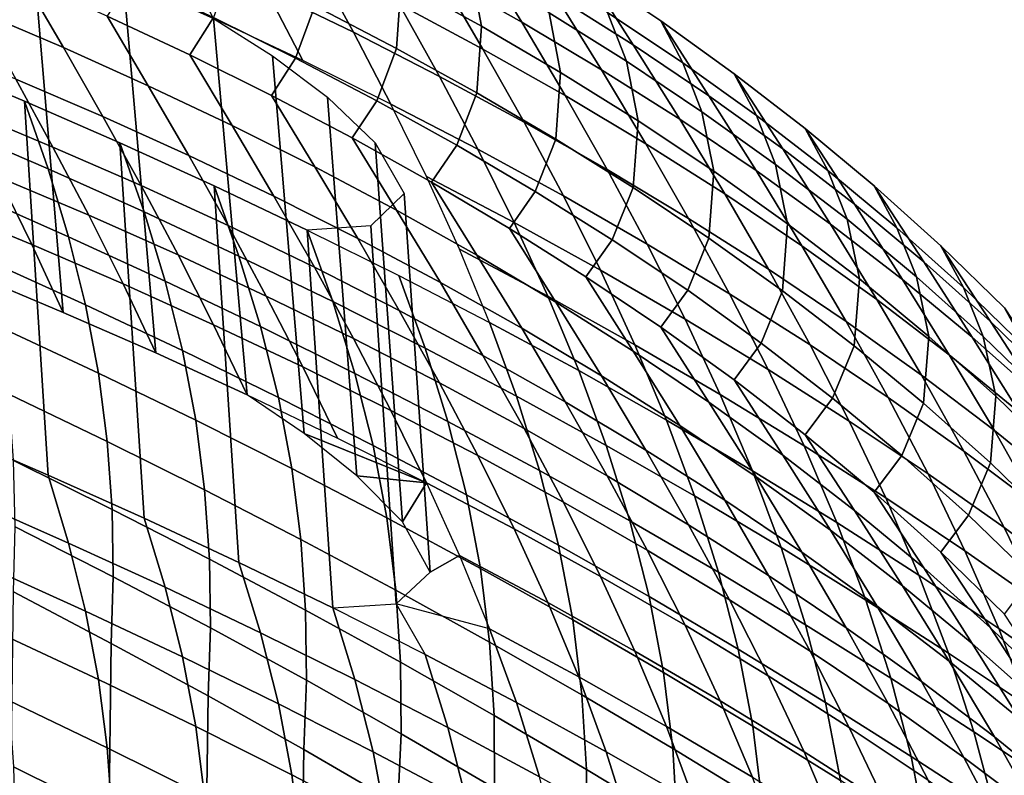
# Model space of a CAD drawing. Units: inches. Extents: x -11.8 to 11.9, y -11.4 to 14.
# Drawn here: x 6.4 to 8.1, y 11.2 to 12.5 of the extents above; entities that cross this region are included whole.
import ezdxf

# ---------------------------------------------------------------- set-up
doc = ezdxf.new("R2010")
doc.units = ezdxf.units.IN
doc.header["$MEASUREMENT"] = 0
doc.layers.add('Knoll Studio Chair', color=2, linetype='Continuous')

msp = doc.modelspace()

# ---------------------------------------------------------------- linework, layer by layer
at = {"layer": 'Knoll Studio Chair'}
for points in [[(6.4441, 12.6017, 30.2185), (6.4969, 11.9757, 30.1731), (6.3407, 12.0413, 30.1838), (6.2898, 12.6653, 30.2308)], [(7.2636, 12.4616, 30.3447), (7.1276, 12.5383, 30.3719), (7.0544, 12.6595, 30.453), (7.1888, 12.5841, 30.4245)], [(6.9823, 12.4444, 30.2466), (6.8365, 12.5157, 30.2661), (6.7728, 12.6335, 30.3563), (6.9168, 12.5639, 30.3352)], [(7.1965, 12.4548, 30.7089), (7.1776, 12.5544, 30.6579), (7.0434, 12.6285, 30.6877), (7.0619, 12.529, 30.7387)], [(7.4503, 12.4236, 30.3631), (7.3209, 12.5055, 30.3946), (7.2431, 12.6287, 30.4708), (7.3712, 12.5478, 30.4382)], [(6.597, 12.5359, 30.205), (6.6515, 11.9079, 30.1612), (6.4969, 11.9757, 30.1731), (6.4441, 12.6017, 30.2185)], [(7.0542, 12.4176, 30.7338), (7.0619, 12.529, 30.7387), (6.9252, 12.6, 30.7672), (6.9176, 12.4887, 30.7624)], [(7.1988, 12.4165, 30.2885), (7.0589, 12.4916, 30.3126), (6.9893, 12.6119, 30.3974), (7.1276, 12.5383, 30.3719)], [(6.3539, 12.4799, 30.6291), (6.4972, 12.4188, 30.6072), (6.4305, 12.5339, 30.6926), (6.2893, 12.5933, 30.7164)], [(6.8976, 12.3972, 30.1737), (6.7482, 12.4678, 30.1901), (6.6889, 12.5844, 30.2841), (6.8365, 12.5157, 30.2661)], [(7.3971, 12.3819, 30.3159), (7.2636, 12.4616, 30.3447), (7.1888, 12.5841, 30.4245), (7.3209, 12.5055, 30.3946)], [(6.8855, 12.401, 30.6996), (6.9176, 12.4887, 30.7624), (6.7791, 12.5567, 30.7897), (6.7479, 12.469, 30.7269)], [(7.1261, 12.3705, 30.2255), (6.9823, 12.4444, 30.2466), (6.9168, 12.5639, 30.3352), (7.0589, 12.4916, 30.3126)], [(7.3287, 12.3773, 30.6777), (7.3095, 12.4769, 30.6267), (7.1776, 12.5544, 30.6579), (7.1965, 12.4548, 30.7089)], [(7.4387, 12.3961, 30.5941), (7.4074, 12.4777, 30.5207), (7.2787, 12.5586, 30.5533), (7.3095, 12.4769, 30.6267)], [(6.4972, 12.4188, 30.6072), (6.6391, 12.3551, 30.5842), (6.5702, 12.4717, 30.6678), (6.4305, 12.5339, 30.6926)], [(6.7085, 12.4067, 30.6418), (6.7479, 12.469, 30.7269), (6.6085, 12.534, 30.753), (6.5702, 12.4717, 30.6678)], [(6.7482, 12.4678, 30.1901), (6.8043, 11.8379, 30.1479), (6.6515, 11.9079, 30.1612), (6.597, 12.5359, 30.205)], [(7.3364, 12.3386, 30.2626), (7.1988, 12.4165, 30.2885), (7.1276, 12.5383, 30.3719), (7.2636, 12.4616, 30.3447)], [(7.5769, 12.3383, 30.3299), (7.4503, 12.4236, 30.3631), (7.3712, 12.5478, 30.4382), (7.4966, 12.4634, 30.4041)], [(7.5333, 12.3932, 30.4865), (7.4966, 12.4634, 30.4041), (7.3712, 12.5478, 30.4382), (7.4074, 12.4777, 30.5207)], [(7.1886, 12.3433, 30.704), (7.1965, 12.4548, 30.7089), (7.0619, 12.529, 30.7387), (7.0542, 12.4176, 30.7338)], [(7.045, 12.3242, 30.1557), (6.8976, 12.3972, 30.1737), (6.8365, 12.5157, 30.2661), (6.9823, 12.4444, 30.2466)], [(7.5279, 12.299, 30.2853), (7.3971, 12.3819, 30.3159), (7.3209, 12.5055, 30.3946), (7.4503, 12.4236, 30.3631)], [(7.0213, 12.3299, 30.671), (7.0542, 12.4176, 30.7338), (6.9176, 12.4887, 30.7624), (6.8855, 12.401, 30.6996)], [(7.2676, 12.294, 30.2027), (7.1261, 12.3705, 30.2255), (7.0589, 12.4916, 30.3126), (7.1988, 12.4165, 30.2885)], [(6.4174, 12.3663, 30.5398), (6.5629, 12.3036, 30.5197), (6.4972, 12.4188, 30.6072), (6.3539, 12.4799, 30.6291)], [(6.6391, 12.3551, 30.5842), (6.7794, 12.2886, 30.5598), (6.7085, 12.4067, 30.6418), (6.5702, 12.4717, 30.6678)], [(6.8451, 12.3388, 30.6145), (6.8855, 12.401, 30.6996), (6.7479, 12.469, 30.7269), (6.7085, 12.4067, 30.6418)], [(6.8996, 11.7729, 30.1219), (6.8043, 11.8379, 30.1479), (6.7482, 12.4678, 30.1901), (6.847, 12.4049, 30.1675)], [(7.4583, 12.2964, 30.6451), (7.4387, 12.3961, 30.5941), (7.3095, 12.4769, 30.6267), (7.3287, 12.3773, 30.6777)], [(7.5651, 12.3116, 30.5599), (7.5333, 12.3932, 30.4865), (7.4074, 12.4777, 30.5207), (7.4387, 12.3961, 30.5941)], [(7.3206, 12.2657, 30.6727), (7.3287, 12.3773, 30.6777), (7.1965, 12.4548, 30.7089), (7.1886, 12.3433, 30.704)], [(7.4713, 12.2577, 30.2348), (7.3364, 12.3386, 30.2626), (7.2636, 12.4616, 30.3447), (7.3971, 12.3819, 30.3159)], [(7.7003, 12.2494, 30.295), (7.5769, 12.3383, 30.3299), (7.4966, 12.4634, 30.4041), (7.6189, 12.3752, 30.3685)], [(7.6562, 12.3051, 30.4509), (7.6189, 12.3752, 30.3685), (7.4966, 12.4634, 30.4041), (7.5333, 12.3932, 30.4865)], [(7.1903, 12.2488, 30.1361), (7.045, 12.3242, 30.1557), (6.9823, 12.4444, 30.2466), (7.1261, 12.3705, 30.2255)], [(6.3305, 12.3145, 30.4654), (6.4795, 12.2525, 30.4484), (6.4174, 12.3663, 30.5398), (6.2706, 12.4266, 30.5587)], [(6.5629, 12.3036, 30.5197), (6.7068, 12.2382, 30.4984), (6.6391, 12.3551, 30.5842), (6.4972, 12.4188, 30.6072)], [(7.6557, 12.213, 30.2529), (7.5279, 12.299, 30.2853), (7.4503, 12.4236, 30.3631), (7.5769, 12.3383, 30.3299)], [(6.7794, 12.2886, 30.5598), (6.9179, 12.2193, 30.5342), (6.8451, 12.3388, 30.6145), (6.7085, 12.4067, 30.6418)], [(6.988, 11.7025, 30.0875), (6.8996, 11.7729, 30.1219), (6.847, 12.4049, 30.1675), (6.9389, 12.336, 30.1358)], [(7.155, 12.2557, 30.6411), (7.1886, 12.3433, 30.704), (7.0542, 12.4176, 30.7338), (7.0213, 12.3299, 30.671)], [(7.4066, 12.2148, 30.178), (7.2676, 12.294, 30.2027), (7.1988, 12.4165, 30.2885), (7.3364, 12.3386, 30.2626)], [(6.4715, 12.2161, 29.8125), (6.3093, 12.2859, 29.8172), (6.2713, 12.3969, 29.9266), (6.4322, 12.3292, 29.9204)], [(6.2713, 12.3969, 29.9266), (6.3093, 11.7734, 29.8714), (6.4715, 11.7035, 29.8667), (6.4322, 12.3292, 29.9204)], [(6.9798, 12.2678, 30.586), (7.0213, 12.3299, 30.671), (6.8855, 12.401, 30.6996), (6.8451, 12.3388, 30.6145)], [(7.585, 12.2119, 30.611), (7.5651, 12.3116, 30.5599), (7.4387, 12.3961, 30.5941), (7.4583, 12.2964, 30.6451)], [(7.6884, 12.2234, 30.5243), (7.6562, 12.3051, 30.4509), (7.5333, 12.3932, 30.4865), (7.5651, 12.3116, 30.5599)], [(7.3333, 12.1708, 30.1145), (7.1903, 12.2488, 30.1361), (7.1261, 12.3705, 30.2255), (7.2676, 12.294, 30.2027)], [(7.4501, 12.1847, 30.6401), (7.4583, 12.2964, 30.6451), (7.3287, 12.3773, 30.6777), (7.3206, 12.2657, 30.6727)], [(7.6034, 12.1739, 30.205), (7.4713, 12.2577, 30.2348), (7.3971, 12.3819, 30.3159), (7.5279, 12.299, 30.2853)], [(7.8202, 12.1569, 30.2584), (7.7003, 12.2494, 30.295), (7.6189, 12.3752, 30.3685), (7.7379, 12.2832, 30.3312)], [(7.7756, 12.2131, 30.4136), (7.7379, 12.2832, 30.3312), (7.6189, 12.3752, 30.3685), (7.6562, 12.3051, 30.4509)], [(6.4795, 12.2525, 30.4484), (6.6269, 12.188, 30.4301), (6.5629, 12.3036, 30.5197), (6.4174, 12.3663, 30.5398)], [(6.7068, 12.2382, 30.4984), (6.849, 12.1702, 30.4757), (6.7794, 12.2886, 30.5598), (6.6391, 12.3551, 30.5842)], [(6.9179, 12.2193, 30.5342), (7.0544, 12.147, 30.5072), (6.9798, 12.2678, 30.586), (6.8451, 12.3388, 30.6145)], [(7.0645, 11.6255, 30.0412), (6.988, 11.7025, 30.0875), (6.9389, 12.336, 30.1358), (7.0187, 12.2595, 30.0913)], [(7.2864, 12.1782, 30.6099), (7.3206, 12.2657, 30.6727), (7.1886, 12.3433, 30.704), (7.155, 12.2557, 30.6411)], [(7.5429, 12.1328, 30.1511), (7.4066, 12.2148, 30.178), (7.3364, 12.3386, 30.2626), (7.4713, 12.2577, 30.2348)], [(7.78, 12.1236, 30.2184), (7.6557, 12.213, 30.2529), (7.5769, 12.3383, 30.3299), (7.7003, 12.2494, 30.295)], [(6.632, 12.1441, 29.8064), (6.4715, 12.2161, 29.8125), (6.4322, 12.3292, 29.9204), (6.5914, 12.2595, 29.9129)], [(6.4322, 12.3292, 29.9204), (6.4715, 11.7035, 29.8667), (6.632, 11.6316, 29.8606), (6.5914, 12.2595, 29.9129)], [(7.1126, 12.1937, 30.5562), (7.155, 12.2557, 30.6411), (7.0213, 12.3299, 30.671), (6.9798, 12.2678, 30.586)], [(7.2509, 12.1262, 30.0441), (7.1042, 12.2033, 30.0624), (7.045, 12.3242, 30.1557), (7.1903, 12.2488, 30.1361)], [(6.3885, 12.2021, 30.3702), (6.5395, 12.1382, 30.3549), (6.4795, 12.2525, 30.4484), (6.3305, 12.3145, 30.4654)], [(6.6269, 12.188, 30.4301), (6.7728, 12.121, 30.4105), (6.7068, 12.2382, 30.4984), (6.5629, 12.3036, 30.5197)], [(7.7085, 12.1237, 30.5754), (7.6884, 12.2234, 30.5243), (7.5651, 12.3116, 30.5599), (7.585, 12.2119, 30.611)], [(7.8081, 12.1315, 30.4871), (7.7756, 12.2131, 30.4136), (7.6562, 12.3051, 30.4509), (7.6884, 12.2234, 30.5243)], [(6.849, 12.1702, 30.4757), (6.9893, 12.0994, 30.4516), (6.9179, 12.2193, 30.5342), (6.7794, 12.2886, 30.5598)], [(7.4737, 12.0902, 30.0908), (7.3333, 12.1708, 30.1145), (7.2676, 12.294, 30.2027), (7.4066, 12.2148, 30.178)], [(7.5767, 12.1002, 30.6059), (7.585, 12.2119, 30.611), (7.4583, 12.2964, 30.6451), (7.4501, 12.1847, 30.6401)], [(7.7323, 12.0872, 30.173), (7.6034, 12.1739, 30.205), (7.5279, 12.299, 30.2853), (7.6557, 12.213, 30.2529)], [(6.5056, 12.1024, 29.7023), (6.3424, 12.1745, 29.7057), (6.3093, 12.2859, 29.8172), (6.4715, 12.2161, 29.8125)], [(7.9362, 12.0606, 30.22), (7.8202, 12.1569, 30.2584), (7.7379, 12.2832, 30.3312), (7.8532, 12.1873, 30.2924)], [(7.8912, 12.1172, 30.3748), (7.8532, 12.1873, 30.2924), (7.7379, 12.2832, 30.3312), (7.7756, 12.2131, 30.4136)], [(6.2898, 12.1527, 30.285), (6.4441, 12.0892, 30.2727), (6.3885, 12.2021, 30.3702), (6.2361, 12.2637, 30.3842)], [(6.7907, 12.0701, 29.7991), (6.632, 12.1441, 29.8064), (6.5914, 12.2595, 29.9129), (6.749, 12.1876, 29.9041)], [(6.749, 12.1876, 29.9041), (6.5914, 12.2595, 29.9129), (6.632, 11.6316, 29.8606), (6.7907, 11.5575, 29.8533)], [(7.0544, 12.147, 30.5072), (7.1888, 12.0716, 30.4787), (7.1126, 12.1937, 30.5562), (6.9798, 12.2678, 30.586)], [(7.1103, 11.5411, 29.9744), (7.0645, 11.6255, 30.0412), (7.0187, 12.2595, 30.0913), (7.0671, 12.1748, 30.0252)], [(7.2431, 12.1162, 30.525), (7.2864, 12.1782, 30.6099), (7.155, 12.2557, 30.6411), (7.1126, 12.1937, 30.5562)], [(7.4152, 12.0972, 30.5772), (7.4501, 12.1847, 30.6401), (7.3206, 12.2657, 30.6727), (7.2864, 12.1782, 30.6099)], [(7.6763, 12.0481, 30.122), (7.5429, 12.1328, 30.1511), (7.4713, 12.2577, 30.2348), (7.6034, 12.1739, 30.205)], [(6.5395, 12.1382, 30.3549), (6.6889, 12.0719, 30.3383), (6.6269, 12.188, 30.4301), (6.4795, 12.2525, 30.4484)], [(6.7728, 12.121, 30.4105), (6.9168, 12.0513, 30.3894), (6.849, 12.1702, 30.4757), (6.7068, 12.2382, 30.4984)], [(7.3953, 12.0467, 30.0237), (7.2509, 12.1262, 30.0441), (7.1903, 12.2488, 30.1361), (7.3333, 12.1708, 30.1145)], [(7.9007, 12.0308, 30.1822), (7.78, 12.1236, 30.2184), (7.7003, 12.2494, 30.295), (7.8202, 12.1569, 30.2584)], [(7.8285, 12.0317, 30.5382), (7.8081, 12.1315, 30.4871), (7.6884, 12.2234, 30.5243), (7.7085, 12.1237, 30.5754)], [(6.6671, 12.0282, 29.6977), (6.5056, 12.1024, 29.7023), (6.4715, 12.2161, 29.8125), (6.632, 12.1441, 29.8064)], [(6.9893, 12.0994, 30.4516), (7.1276, 12.0257, 30.4261), (7.0544, 12.147, 30.5072), (6.9179, 12.2193, 30.5342)], [(7.6113, 12.007, 30.0648), (7.4737, 12.0902, 30.0908), (7.4066, 12.2148, 30.178), (7.5429, 12.1328, 30.1511)], [(7.7001, 12.0119, 30.5703), (7.7085, 12.1237, 30.5754), (7.585, 12.2119, 30.611), (7.5767, 12.1002, 30.6059)], [(7.8575, 11.9975, 30.1388), (7.7323, 12.0872, 30.173), (7.6557, 12.213, 30.2529), (7.78, 12.1236, 30.2184)], [(7.9241, 12.0355, 30.4482), (7.8912, 12.1172, 30.3748), (7.7756, 12.2131, 30.4136), (7.8081, 12.1315, 30.4871)], [(6.4441, 12.0892, 30.2727), (6.597, 12.0234, 30.2592), (6.5395, 12.1382, 30.3549), (6.3885, 12.2021, 30.3702)], [(6.6889, 12.0719, 30.3383), (6.8365, 12.0031, 30.3203), (6.7728, 12.121, 30.4105), (6.6269, 12.188, 30.4301)], [(6.9475, 11.9939, 29.7903), (6.7907, 12.0701, 29.7991), (6.749, 12.1876, 29.9041), (6.9046, 12.1135, 29.8938)], [(6.9046, 12.1135, 29.8938), (6.749, 12.1876, 29.9041), (6.7907, 11.5575, 29.8533), (6.9475, 11.4814, 29.8445)], [(7.3074, 12.0027, 29.9496), (7.1594, 12.0815, 29.9666), (7.1042, 12.2033, 30.0624), (7.2509, 12.1262, 30.0441)], [(7.1888, 12.0716, 30.4787), (7.3209, 11.993, 30.4488), (7.2431, 12.1162, 30.525), (7.1126, 12.1937, 30.5562)], [(6.5339, 11.9883, 29.59), (6.3699, 12.0628, 29.592), (6.3424, 12.1745, 29.7057), (6.5056, 12.1024, 29.7023)], [(7.0534, 11.4882, 29.8962), (7.1103, 11.5411, 29.9744), (7.0671, 12.1748, 30.0252), (7.0114, 12.1204, 29.9461)], [(7.3712, 12.0353, 30.4924), (7.4152, 12.0972, 30.5772), (7.2864, 12.1782, 30.6099), (7.2431, 12.1162, 30.525)], [(7.5413, 12.0127, 30.543), (7.5767, 12.1002, 30.6059), (7.4501, 12.1847, 30.6401), (7.4152, 12.0972, 30.5772)], [(7.8062, 11.9607, 30.0902), (7.6763, 12.0481, 30.122), (7.6034, 12.1739, 30.205), (7.7323, 12.0872, 30.173)], [(8.048, 11.9604, 30.1798), (7.9362, 12.0606, 30.22), (7.8532, 12.1873, 30.2924), (7.9645, 12.0873, 30.2518)], [(8.0027, 12.0172, 30.3342), (7.9645, 12.0873, 30.2518), (7.8532, 12.1873, 30.2924), (7.8912, 12.1172, 30.3748)], [(6.9168, 12.0513, 30.3894), (7.0589, 11.979, 30.3668), (6.9893, 12.0994, 30.4516), (6.849, 12.1702, 30.4757)], [(7.537, 11.9647, 30.0011), (7.3953, 12.0467, 30.0237), (7.3333, 12.1708, 30.1145), (7.4737, 12.0902, 30.0908)], [(8.0174, 11.9344, 30.144), (7.9007, 12.0308, 30.1822), (7.8202, 12.1569, 30.2584), (7.9362, 12.0606, 30.22)], [(6.3407, 12.0413, 30.1838), (6.4969, 11.9757, 30.1731), (6.4441, 12.0892, 30.2727), (6.2898, 12.1527, 30.285)], [(6.597, 12.0234, 30.2592), (6.7482, 11.9552, 30.2443), (6.6889, 12.0719, 30.3383), (6.5395, 12.1382, 30.3549)], [(6.8268, 11.952, 29.6917), (6.6671, 12.0282, 29.6977), (6.632, 12.1441, 29.8064), (6.7907, 12.0701, 29.7991)], [(7.1276, 12.0257, 30.4261), (7.2636, 11.9491, 30.3989), (7.1888, 12.0716, 30.4787), (7.0544, 12.147, 30.5072)], [(7.453, 11.9216, 29.9304), (7.3074, 12.0027, 29.9496), (7.2509, 12.1262, 30.0441), (7.3953, 12.0467, 30.0237)], [(7.7459, 11.9214, 30.0362), (7.6113, 12.007, 30.0648), (7.5429, 12.1328, 30.1511), (7.6763, 12.0481, 30.122)], [(7.82, 11.9199, 30.533), (7.8285, 12.0317, 30.5382), (7.7085, 12.1237, 30.5754), (7.7001, 12.0119, 30.5703)], [(7.9789, 11.9046, 30.1025), (7.8575, 11.9975, 30.1388), (7.78, 12.1236, 30.2184), (7.9007, 12.0308, 30.1822)], [(7.9446, 11.9357, 30.4993), (7.9241, 12.0355, 30.4482), (7.8081, 12.1315, 30.4871), (7.8285, 12.0317, 30.5382)], [(6.8365, 12.0031, 30.3203), (6.9823, 11.9319, 30.3008), (6.9168, 12.0513, 30.3894), (6.7728, 12.121, 30.4105)], [(6.9475, 11.4814, 29.8445), (7.0534, 11.4882, 29.8962), (7.0114, 12.1204, 29.9461), (6.9046, 12.1135, 29.8938)], [(7.1022, 11.9157, 29.7798), (6.9475, 11.9939, 29.7903), (6.9046, 12.1135, 29.8938), (7.0583, 12.0373, 29.882)], [(7.3209, 11.993, 30.4488), (7.4503, 11.9111, 30.4173), (7.3712, 12.0353, 30.4924), (7.2431, 12.1162, 30.525)], [(8.0358, 11.9356, 30.4076), (8.0027, 12.0172, 30.3342), (7.8912, 12.1172, 30.3748), (7.9241, 12.0355, 30.4482)], [(6.4969, 11.9757, 30.1731), (6.6515, 11.9079, 30.1612), (6.597, 12.0234, 30.2592), (6.4441, 12.0892, 30.2727)], [(6.6962, 11.9119, 29.5867), (6.5339, 11.9883, 29.59), (6.5056, 12.1024, 29.7023), (6.6671, 12.0282, 29.6977)], [(7.0589, 11.979, 30.3668), (7.1988, 11.9039, 30.3427), (7.1276, 12.0257, 30.4261), (6.9893, 12.0994, 30.4516)], [(7.4966, 11.9508, 30.4583), (7.5413, 12.0127, 30.543), (7.4152, 12.0972, 30.5772), (7.3712, 12.0353, 30.4924)], [(7.6759, 11.8804, 29.9759), (7.537, 11.9647, 30.0011), (7.4737, 12.0902, 30.0908), (7.6113, 12.007, 30.0648)], [(7.6642, 11.9245, 30.5074), (7.7001, 12.0119, 30.5703), (7.5767, 12.1002, 30.6059), (7.5413, 12.0127, 30.543)], [(7.359, 11.8783, 29.8525), (7.2098, 11.9589, 29.8683), (7.1594, 12.0815, 29.9666), (7.3074, 12.0027, 29.9496)], [(7.9322, 11.8709, 30.0559), (7.8062, 11.9607, 30.0902), (7.7323, 12.0872, 30.173), (7.8575, 11.9975, 30.1388)], [(8.1551, 11.8563, 30.1378), (8.048, 11.9604, 30.1798), (7.9645, 12.0873, 30.2518), (8.0712, 11.9833, 30.2095)], [(8.1096, 11.9132, 30.2919), (8.0712, 11.9833, 30.2095), (7.9645, 12.0873, 30.2518), (8.0027, 12.0172, 30.3342)], [(6.5556, 11.874, 29.4757), (6.3911, 11.9508, 29.4765), (6.3699, 12.0628, 29.592), (6.5339, 11.9883, 29.59)], [(6.7482, 11.9552, 30.2443), (6.8976, 11.8847, 30.2279), (6.8365, 12.0031, 30.3203), (6.6889, 12.0719, 30.3383)], [(6.9845, 11.8737, 29.6842), (6.8268, 11.952, 29.6917), (6.7907, 12.0701, 29.7991), (6.9475, 11.9939, 29.7903)], [(7.2636, 11.9491, 30.3989), (7.3971, 11.8694, 30.3701), (7.3209, 11.993, 30.4488), (7.1888, 12.0716, 30.4787)], [(8.1299, 11.8342, 30.1041), (8.0174, 11.9344, 30.144), (7.9362, 12.0606, 30.22), (8.048, 11.9604, 30.1798)], [(6.9823, 11.9319, 30.3008), (7.1261, 11.858, 30.2797), (7.0589, 11.979, 30.3668), (6.9168, 12.0513, 30.3894)], [(7.5959, 11.8382, 29.9087), (7.453, 11.9216, 29.9304), (7.3953, 12.0467, 30.0237), (7.537, 11.9647, 30.0011)], [(7.8767, 11.8336, 30.0045), (7.7459, 11.9214, 30.0362), (7.6763, 12.0481, 30.122), (7.8062, 11.9607, 30.0902)], [(6.6515, 11.9079, 30.1612), (6.8043, 11.8379, 30.1479), (6.7482, 11.9552, 30.2443), (6.597, 12.0234, 30.2592)], [(6.8566, 11.8334, 29.582), (6.6962, 11.9119, 29.5867), (6.6671, 12.0282, 29.6977), (6.8268, 11.952, 29.6917)], [(7.2548, 11.8354, 29.7674), (7.1022, 11.9157, 29.7798), (7.0583, 12.0373, 29.882), (7.2098, 11.9589, 29.8683)], [(7.1988, 11.9039, 30.3427), (7.3364, 11.826, 30.3168), (7.2636, 11.9491, 30.3989), (7.1276, 12.0257, 30.4261)], [(7.4503, 11.9111, 30.4173), (7.5769, 11.8258, 30.3841), (7.4966, 11.9508, 30.4583), (7.3712, 12.0353, 30.4924)], [(7.936, 11.8239, 30.4941), (7.9446, 11.9357, 30.4993), (7.8285, 12.0317, 30.5382), (7.82, 11.9199, 30.533)], [(8.0964, 11.8083, 30.0645), (7.9789, 11.9046, 30.1025), (7.9007, 12.0308, 30.1822), (8.0174, 11.9344, 30.144)], [(8.0565, 11.8358, 30.4587), (8.0358, 11.9356, 30.4076), (7.9241, 12.0355, 30.4482), (7.9446, 11.9357, 30.4993)], [(7.6189, 11.8627, 30.4227), (7.6642, 11.9245, 30.5074), (7.5413, 12.0127, 30.543), (7.4966, 11.9508, 30.4583)], [(7.8115, 11.7939, 29.9476), (7.6759, 11.8804, 29.9759), (7.6113, 12.007, 30.0648), (7.7459, 11.9214, 30.0362)], [(7.7837, 11.8325, 30.4701), (7.82, 11.9199, 30.533), (7.7001, 12.0119, 30.5703), (7.6642, 11.9245, 30.5074)], [(8.1428, 11.8315, 30.3653), (8.1096, 11.9132, 30.2919), (8.0027, 12.0172, 30.3342), (8.0358, 11.9356, 30.4076)], [(6.8976, 11.8847, 30.2279), (7.045, 11.8117, 30.2099), (6.9823, 11.9319, 30.3008), (6.8365, 12.0031, 30.3203)], [(7.1401, 11.7934, 29.6751), (6.9845, 11.8737, 29.6842), (6.9475, 11.9939, 29.7903), (7.1022, 11.9157, 29.7798)], [(7.5057, 11.7956, 29.8344), (7.359, 11.8783, 29.8525), (7.3074, 12.0027, 29.9496), (7.453, 11.9216, 29.9304)], [(7.3971, 11.8694, 30.3701), (7.5279, 11.7865, 30.3395), (7.4503, 11.9111, 30.4173), (7.3209, 11.993, 30.4488)], [(8.0543, 11.7782, 30.0195), (7.9322, 11.8709, 30.0559), (7.8575, 11.9975, 30.1388), (7.9789, 11.9046, 30.1025)], [(6.7184, 11.7953, 29.4737), (6.5556, 11.874, 29.4757), (6.5339, 11.9883, 29.59), (6.6962, 11.9119, 29.5867)], [(7.1261, 11.858, 30.2797), (7.2676, 11.7815, 30.2569), (7.1988, 11.9039, 30.3427), (7.0589, 11.979, 30.3668)], [(7.405, 11.753, 29.7529), (7.2548, 11.8354, 29.7674), (7.2098, 11.9589, 29.8683), (7.359, 11.8783, 29.8525)], [(7.7359, 11.7527, 29.8841), (7.5959, 11.8382, 29.9087), (7.537, 11.9647, 30.0011), (7.6759, 11.8804, 29.9759)], [(8.0034, 11.7437, 29.9699), (7.8767, 11.8336, 30.0045), (7.8062, 11.9607, 30.0902), (7.9322, 11.8709, 30.0559)], [(8.2375, 11.7302, 30.0624), (8.1299, 11.8342, 30.1041), (8.048, 11.9604, 30.1798), (8.1551, 11.8563, 30.1378)], [(6.5704, 11.7598, 29.3596), (6.4056, 11.839, 29.3592), (6.3911, 11.9508, 29.4765), (6.5556, 11.874, 29.4757)], [(6.8043, 11.8379, 30.1479), (6.9553, 11.7655, 30.1331), (6.8976, 11.8847, 30.2279), (6.7482, 11.9552, 30.2443)], [(7.015, 11.753, 29.5759), (6.8566, 11.8334, 29.582), (6.8268, 11.952, 29.6917), (6.9845, 11.8737, 29.6842)], [(7.3364, 11.826, 30.3168), (7.4713, 11.7452, 30.289), (7.3971, 11.8694, 30.3701), (7.2636, 11.9491, 30.3989)], [(7.5769, 11.8258, 30.3841), (7.7003, 11.7369, 30.3492), (7.6189, 11.8627, 30.4227), (7.4966, 11.9508, 30.4583)], [(7.045, 11.8117, 30.2099), (7.1903, 11.7363, 30.1902), (7.1261, 11.858, 30.2797), (6.9823, 11.9319, 30.3008)], [(7.7379, 11.7707, 30.3854), (7.7837, 11.8325, 30.4701), (7.6642, 11.9245, 30.5074), (7.6189, 11.8627, 30.4227)], [(8.0478, 11.7239, 30.4536), (8.0565, 11.8358, 30.4587), (7.9446, 11.9357, 30.4993), (7.936, 11.8239, 30.4941)], [(8.2095, 11.7084, 30.0248), (8.0964, 11.8083, 30.0645), (8.0174, 11.9344, 30.144), (8.1299, 11.8342, 30.1041)], [(8.1635, 11.7317, 30.4165), (8.1428, 11.8315, 30.3653), (8.0358, 11.9356, 30.4076), (8.0565, 11.8358, 30.4587)], [(6.8793, 11.7146, 29.4702), (6.7184, 11.7953, 29.4737), (6.6962, 11.9119, 29.5867), (6.8566, 11.8334, 29.582)], [(7.2935, 11.7111, 29.664), (7.1401, 11.7934, 29.6751), (7.1022, 11.9157, 29.7798), (7.2548, 11.8354, 29.7674)], [(7.5279, 11.7865, 30.3395), (7.6557, 11.7004, 30.3071), (7.5769, 11.8258, 30.3841), (7.4503, 11.9111, 30.4173)], [(7.6497, 11.7108, 29.8136), (7.5057, 11.7956, 29.8344), (7.453, 11.9216, 29.9304), (7.5959, 11.8382, 29.9087)], [(7.9433, 11.7056, 29.9157), (7.8115, 11.7939, 29.9476), (7.7459, 11.9214, 30.0362), (7.8767, 11.8336, 30.0045)], [(7.8994, 11.7365, 30.4312), (7.936, 11.8239, 30.4941), (7.82, 11.9199, 30.533), (7.7837, 11.8325, 30.4701)], [(7.2676, 11.7815, 30.2569), (7.4066, 11.7023, 30.2321), (7.3364, 11.826, 30.3168), (7.1988, 11.9039, 30.3427)], [(8.1724, 11.6823, 29.9813), (8.0543, 11.7782, 30.0195), (7.9789, 11.9046, 30.1025), (8.0964, 11.8083, 30.0645)], [(6.9553, 11.7655, 30.1331), (7.1042, 11.6908, 30.1166), (7.045, 11.8117, 30.2099), (6.8976, 11.8847, 30.2279)], [(7.5526, 11.6686, 29.7358), (7.405, 11.753, 29.7529), (7.359, 11.8783, 29.8525), (7.5057, 11.7956, 29.8344)], [(7.8726, 11.6653, 29.856), (7.7359, 11.7527, 29.8841), (7.6759, 11.8804, 29.9759), (7.8115, 11.7939, 29.9476)], [(6.7333, 11.6787, 29.3588), (6.5704, 11.7598, 29.3596), (6.5556, 11.874, 29.4757), (6.7184, 11.7953, 29.4737)], [(7.1712, 11.6706, 29.568), (7.015, 11.753, 29.5759), (6.9845, 11.8737, 29.6842), (7.1401, 11.7934, 29.6751)], [(7.4713, 11.7452, 30.289), (7.6034, 11.6614, 30.2592), (7.5279, 11.7865, 30.3395), (7.3971, 11.8694, 30.3701)], [(7.7003, 11.7369, 30.3492), (7.8202, 11.6444, 30.3126), (7.7379, 11.7707, 30.3854), (7.6189, 11.8627, 30.4227)], [(8.1261, 11.6513, 29.933), (8.0034, 11.7437, 29.9699), (7.9322, 11.8709, 30.0559), (8.0543, 11.7782, 30.0195)], [(7.1903, 11.7363, 30.1902), (7.3333, 11.6583, 30.1687), (7.2676, 11.7815, 30.2569), (7.1261, 11.858, 30.2797)], [(6.5785, 11.6462, 29.242), (6.4138, 11.7277, 29.2405), (6.4056, 11.839, 29.3592), (6.5704, 11.7598, 29.3596)], [(7.1042, 11.6908, 30.1166), (6.8996, 11.7729, 30.1219), (6.8043, 11.8379, 30.1479), (6.9553, 11.7655, 30.1331)], [(7.038, 11.6319, 29.4653), (6.8793, 11.7146, 29.4702), (6.8566, 11.8334, 29.582), (7.015, 11.753, 29.5759)], [(7.4445, 11.6269, 29.6506), (7.2935, 11.7111, 29.664), (7.2548, 11.8354, 29.7674), (7.405, 11.753, 29.7529)], [(7.4066, 11.7023, 30.2321), (7.5429, 11.6203, 30.2053), (7.4713, 11.7452, 30.289), (7.3364, 11.826, 30.3168)], [(7.6557, 11.7004, 30.3071), (7.78, 11.6111, 30.2726), (7.7003, 11.7369, 30.3492), (7.5769, 11.8258, 30.3841)], [(7.7907, 11.624, 29.7896), (7.6497, 11.7108, 29.8136), (7.5959, 11.8382, 29.9087), (7.7359, 11.7527, 29.8841)], [(7.8532, 11.6748, 30.3466), (7.8994, 11.7365, 30.4312), (7.7837, 11.8325, 30.4701), (7.7379, 11.7707, 30.3854)], [(8.0706, 11.6158, 29.8805), (7.9433, 11.7056, 29.9157), (7.8767, 11.8336, 30.0045), (8.0034, 11.7437, 29.9699)], [(8.1548, 11.6198, 30.4113), (8.1635, 11.7317, 30.4165), (8.0565, 11.8358, 30.4587), (8.0478, 11.7239, 30.4536)], [(7.1042, 11.6908, 30.1166), (7.2509, 11.6137, 30.0983), (7.1903, 11.7363, 30.1902), (7.045, 11.8117, 30.2099)], [(8.011, 11.6365, 30.3906), (8.0478, 11.7239, 30.4536), (7.936, 11.8239, 30.4941), (7.8994, 11.7365, 30.4312)], [(6.8943, 11.5958, 29.3566), (6.7333, 11.6787, 29.3588), (6.7184, 11.7953, 29.4737), (6.8793, 11.7146, 29.4702)], [(7.3252, 11.5863, 29.5581), (7.1712, 11.6706, 29.568), (7.1401, 11.7934, 29.6751), (7.2935, 11.7111, 29.664)], [(7.6975, 11.5824, 29.7158), (7.5526, 11.6686, 29.7358), (7.5057, 11.7956, 29.8344), (7.6497, 11.7108, 29.8136)], [(8.0051, 11.5767, 29.8238), (7.8726, 11.6653, 29.856), (7.8115, 11.7939, 29.9476), (7.9433, 11.7056, 29.9157)], [(7.3333, 11.6583, 30.1687), (7.4737, 11.5777, 30.145), (7.4066, 11.7023, 30.2321), (7.2676, 11.7815, 30.2569)], [(7.6034, 11.6614, 30.2592), (7.7323, 11.5746, 30.2272), (7.6557, 11.7004, 30.3071), (7.5279, 11.7865, 30.3395)], [(8.2449, 11.556, 29.8944), (8.1261, 11.6513, 29.933), (8.0543, 11.7782, 30.0195), (8.1724, 11.6823, 29.9813)], [(6.3424, 11.662, 29.7599), (6.5056, 11.5898, 29.7565), (6.4715, 11.7035, 29.8667), (6.3093, 11.7734, 29.8714)], [(6.7413, 11.5627, 29.2423), (6.5785, 11.6462, 29.242), (6.5704, 11.7598, 29.3596), (6.7333, 11.6787, 29.3588)], [(7.1042, 11.6908, 30.1166), (6.988, 11.7025, 30.0875), (6.8996, 11.7729, 30.1219), (7.1042, 11.6908, 30.1166)], [(7.8202, 11.6444, 30.3126), (7.9362, 11.5481, 30.2742), (7.8532, 11.6748, 30.3466), (7.7379, 11.7707, 30.3854)], [(7.1946, 11.5474, 29.4587), (7.038, 11.6319, 29.4653), (7.015, 11.753, 29.5759), (7.1712, 11.6706, 29.568)], [(7.5929, 11.5409, 29.6345), (7.4445, 11.6269, 29.6506), (7.405, 11.753, 29.7529), (7.5526, 11.6686, 29.7358)], [(7.5429, 11.6203, 30.2053), (7.6763, 11.5355, 30.1762), (7.6034, 11.6614, 30.2592), (7.4713, 11.7452, 30.289)], [(7.9282, 11.5358, 29.7616), (7.7907, 11.624, 29.7896), (7.7359, 11.7527, 29.8841), (7.8726, 11.6653, 29.856)], [(8.1937, 11.524, 29.843), (8.0706, 11.6158, 29.8805), (8.0034, 11.7437, 29.9699), (8.1261, 11.6513, 29.933)], [(6.5805, 11.5334, 29.1231), (6.4162, 11.6172, 29.1205), (6.4138, 11.7277, 29.2405), (6.5785, 11.6462, 29.242)], [(7.2509, 11.6137, 30.0983), (7.3953, 11.5341, 30.0779), (7.3333, 11.6583, 30.1687), (7.1903, 11.7363, 30.1902)], [(7.78, 11.6111, 30.2726), (7.9007, 11.5183, 30.2364), (7.8202, 11.6444, 30.3126), (7.7003, 11.7369, 30.3492)], [(7.9645, 11.5748, 30.306), (8.011, 11.6365, 30.3906), (7.8994, 11.7365, 30.4312), (7.8532, 11.6748, 30.3466)], [(7.0532, 11.5109, 29.3529), (6.8943, 11.5958, 29.3566), (6.8793, 11.7146, 29.4702), (7.038, 11.6319, 29.4653)], [(7.4767, 11.5002, 29.5458), (7.3252, 11.5863, 29.5581), (7.2935, 11.7111, 29.664), (7.4445, 11.6269, 29.6506)], [(7.8394, 11.4944, 29.6922), (7.6975, 11.5824, 29.7158), (7.6497, 11.7108, 29.8136), (7.7907, 11.624, 29.7896)], [(8.1179, 11.5325, 30.3483), (8.1548, 11.6198, 30.4113), (8.0478, 11.7239, 30.4536), (8.011, 11.6365, 30.3906)], [(6.5056, 11.5898, 29.7565), (6.6671, 11.5157, 29.7519), (6.632, 11.6316, 29.8606), (6.4715, 11.7035, 29.8667)], [(7.1042, 11.6908, 30.1166), (7.0645, 11.6255, 30.0412), (6.988, 11.7025, 30.0875), (7.1042, 11.6908, 30.1166)], [(7.4737, 11.5777, 30.145), (7.6113, 11.4945, 30.119), (7.5429, 11.6203, 30.2053), (7.4066, 11.7023, 30.2321)], [(7.7323, 11.5746, 30.2272), (7.8575, 11.4849, 30.193), (7.78, 11.6111, 30.2726), (7.6557, 11.7004, 30.3071)], [(8.1329, 11.4872, 29.7879), (8.0051, 11.5767, 29.8238), (7.9433, 11.7056, 29.9157), (8.0706, 11.6158, 29.8805)], [(6.9022, 11.4775, 29.2413), (6.7413, 11.5627, 29.2423), (6.7333, 11.6787, 29.3588), (6.8943, 11.5958, 29.3566)], [(7.1594, 11.569, 30.0208), (7.1103, 11.5411, 29.9744), (7.0645, 11.6255, 30.0412), (7.1042, 11.6908, 30.1166)], [(7.1594, 11.569, 30.0208), (7.3074, 11.4902, 30.0038), (7.2509, 11.6137, 30.0983), (7.1042, 11.6908, 30.1166)], [(6.3699, 11.5502, 29.6462), (6.5339, 11.4758, 29.6442), (6.5056, 11.5898, 29.7565), (6.3424, 11.662, 29.7599)], [(7.349, 11.4611, 29.4499), (7.1946, 11.5474, 29.4587), (7.1712, 11.6706, 29.568), (7.3252, 11.5863, 29.5581)], [(7.7386, 11.4531, 29.6152), (7.5929, 11.5409, 29.6345), (7.5526, 11.6686, 29.7358), (7.6975, 11.5824, 29.7158)], [(7.6763, 11.5355, 30.1762), (7.8062, 11.4482, 30.1444), (7.7323, 11.5746, 30.2272), (7.6034, 11.6614, 30.2592)], [(7.9362, 11.5481, 30.2742), (8.048, 11.4479, 30.234), (7.9645, 11.5748, 30.306), (7.8532, 11.6748, 30.3466)], [(8.0615, 11.4468, 29.7288), (7.9282, 11.5358, 29.7616), (7.8726, 11.6653, 29.856), (8.0051, 11.5767, 29.8238)], [(6.743, 11.4477, 29.1245), (6.5805, 11.5334, 29.1231), (6.5785, 11.6462, 29.242), (6.7413, 11.5627, 29.2423)], [(7.3953, 11.5341, 30.0779), (7.537, 11.4522, 30.0553), (7.4737, 11.5777, 30.145), (7.3333, 11.6583, 30.1687)], [(7.9007, 11.5183, 30.2364), (8.0174, 11.4218, 30.1982), (7.9362, 11.5481, 30.2742), (7.8202, 11.6444, 30.3126)], [(6.6671, 11.5157, 29.7519), (6.8268, 11.4394, 29.7459), (6.7907, 11.5575, 29.8533), (6.632, 11.6316, 29.8606)], [(7.2099, 11.4242, 29.3474), (7.0532, 11.5109, 29.3529), (7.038, 11.6319, 29.4653), (7.1946, 11.5474, 29.4587)], [(8.0712, 11.4707, 30.2637), (8.1179, 11.5325, 30.3483), (8.011, 11.6365, 30.3906), (7.9645, 11.5748, 30.306)], [(6.5772, 11.4219, 29.003), (6.4134, 11.508, 28.9993), (6.4162, 11.6172, 29.1205), (6.5805, 11.5334, 29.1231)], [(7.3074, 11.4902, 30.0038), (7.453, 11.4091, 29.9846), (7.3953, 11.5341, 30.0779), (7.2509, 11.6137, 30.0983)], [(7.6258, 11.4124, 29.5306), (7.4767, 11.5002, 29.5458), (7.4445, 11.6269, 29.6506), (7.5929, 11.5409, 29.6345)], [(7.6113, 11.4945, 30.119), (7.7459, 11.4089, 30.0904), (7.6763, 11.5355, 30.1762), (7.5429, 11.6203, 30.2053)], [(7.8575, 11.4849, 30.193), (7.9789, 11.3921, 30.1567), (7.9007, 11.5183, 30.2364), (7.78, 11.6111, 30.2726)], [(7.9777, 11.4053, 29.6641), (7.8394, 11.4944, 29.6922), (7.7907, 11.624, 29.7896), (7.9282, 11.5358, 29.7616)], [(8.2565, 11.3961, 29.7494), (8.1329, 11.4872, 29.7879), (8.0706, 11.6158, 29.8805), (8.1937, 11.524, 29.843)], [(7.0609, 11.3904, 29.2387), (6.9022, 11.4775, 29.2413), (6.8943, 11.5958, 29.3566), (7.0532, 11.5109, 29.3529)], [(6.5339, 11.4758, 29.6442), (6.6962, 11.3993, 29.6409), (6.6671, 11.5157, 29.7519), (6.5056, 11.5898, 29.7565)], [(7.5009, 11.3731, 29.4386), (7.349, 11.4611, 29.4499), (7.3252, 11.5863, 29.5581), (7.4767, 11.5002, 29.5458)], [(7.8812, 11.3639, 29.5919), (7.7386, 11.4531, 29.6152), (7.6975, 11.5824, 29.7158), (7.8394, 11.4944, 29.6922)], [(6.9035, 11.3601, 29.1245), (6.743, 11.4477, 29.1245), (6.7413, 11.5627, 29.2423), (6.9022, 11.4775, 29.2413)], [(7.2098, 11.4463, 29.9225), (7.0534, 11.4882, 29.8962), (7.1103, 11.5411, 29.9744), (7.1594, 11.569, 30.0208)], [(7.2098, 11.4463, 29.9225), (7.359, 11.3658, 29.9067), (7.3074, 11.4902, 30.0038), (7.1594, 11.569, 30.0208)], [(7.537, 11.4522, 30.0553), (7.6759, 11.3678, 30.0301), (7.6113, 11.4945, 30.119), (7.4737, 11.5777, 30.145)], [(7.8062, 11.4482, 30.1444), (7.9322, 11.3583, 30.1101), (7.8575, 11.4849, 30.193), (7.7323, 11.5746, 30.2272)], [(8.048, 11.4479, 30.234), (8.1551, 11.3437, 30.192), (8.0712, 11.4707, 30.2637), (7.9645, 11.5748, 30.306)], [(8.1897, 11.3577, 29.6918), (8.0615, 11.4468, 29.7288), (8.0051, 11.5767, 29.8238), (8.1329, 11.4872, 29.7879)], [(6.3911, 11.4383, 29.5307), (6.5556, 11.3615, 29.5299), (6.5339, 11.4758, 29.6442), (6.3699, 11.5502, 29.6462)], [(6.8268, 11.4394, 29.7459), (6.9845, 11.3612, 29.7384), (6.9475, 11.4814, 29.8445), (6.7907, 11.5575, 29.8533)], [(7.3643, 11.3359, 29.3397), (7.2099, 11.4242, 29.3474), (7.1946, 11.5474, 29.4587), (7.349, 11.4611, 29.4499)], [(8.0174, 11.4218, 30.1982), (8.1299, 11.3217, 30.1583), (8.048, 11.4479, 30.234), (7.9362, 11.5481, 30.2742)], [(6.7391, 11.3339, 29.0054), (6.5772, 11.4219, 29.003), (6.5805, 11.5334, 29.1231), (6.743, 11.4477, 29.1245)], [(7.453, 11.4091, 29.9846), (7.5959, 11.3257, 29.9629), (7.537, 11.4522, 30.0553), (7.3953, 11.5341, 30.0779)], [(7.772, 11.3231, 29.5119), (7.6258, 11.4124, 29.5306), (7.5929, 11.5409, 29.6345), (7.7386, 11.4531, 29.6152)], [(7.7459, 11.4089, 30.0904), (7.8767, 11.3211, 30.0587), (7.8062, 11.4482, 30.1444), (7.6763, 11.5355, 30.1762)], [(8.1116, 11.3161, 29.6307), (7.9777, 11.4053, 29.6641), (7.9282, 11.5358, 29.7616), (8.0615, 11.4468, 29.7288)], [(6.6962, 11.3993, 29.6409), (6.8566, 11.3209, 29.6362), (6.8268, 11.4394, 29.7459), (6.6671, 11.5157, 29.7519)], [(7.9789, 11.3921, 30.1567), (8.0964, 11.2958, 30.1187), (8.0174, 11.4218, 30.1982), (7.9007, 11.5183, 30.2364)], [(6.5772, 11.4219, 29.003), (6.569, 10.7993, 28.936), (6.406, 10.8878, 28.9313), (6.4134, 11.508, 28.9993)], [(7.2175, 11.3015, 29.2344), (7.0609, 11.3904, 29.2387), (7.0532, 11.5109, 29.3529), (7.2099, 11.4242, 29.3474)], [(7.6503, 11.2836, 29.4243), (7.5009, 11.3731, 29.4386), (7.4767, 11.5002, 29.5458), (7.6258, 11.4124, 29.5306)], [(7.1022, 11.4032, 29.834), (6.9475, 11.4814, 29.8445), (7.0534, 11.4882, 29.8962), (7.1022, 11.4032, 29.834)], [(6.9845, 11.3612, 29.7384), (7.1401, 11.2809, 29.7293), (7.1022, 11.4032, 29.834), (6.9475, 11.4814, 29.8445)], [(7.0534, 11.4882, 29.8962), (7.1022, 11.4032, 29.834), (7.2548, 11.3228, 29.8216), (7.2098, 11.4463, 29.9225)], [(7.359, 11.3658, 29.9067), (7.5057, 11.2831, 29.8886), (7.453, 11.4091, 29.9846), (7.3074, 11.4902, 30.0038)], [(7.6759, 11.3678, 30.0301), (7.8115, 11.2813, 30.0017), (7.7459, 11.4089, 30.0904), (7.6113, 11.4945, 30.119)], [(8.0202, 11.2739, 29.5637), (7.8812, 11.3639, 29.5919), (7.8394, 11.4944, 29.6922), (7.9777, 11.4053, 29.6641)], [(7.9322, 11.3583, 30.1101), (8.0543, 11.2656, 30.0737), (7.9789, 11.3921, 30.1567), (7.8575, 11.4849, 30.193)], [(6.5556, 11.3615, 29.5299), (6.7184, 11.2827, 29.5279), (6.6962, 11.3993, 29.6409), (6.5339, 11.4758, 29.6442)], [(7.0619, 11.2708, 29.1231), (6.9035, 11.3601, 29.1245), (6.9022, 11.4775, 29.2413), (7.0609, 11.3904, 29.2387)], [(6.899, 11.2441, 29.0066), (6.7391, 11.3339, 29.0054), (6.743, 11.4477, 29.1245), (6.9035, 11.3601, 29.1245)], [(7.5164, 11.2459, 29.3294), (7.3643, 11.3359, 29.3397), (7.349, 11.4611, 29.4499), (7.5009, 11.3731, 29.4386)], [(7.5959, 11.3257, 29.9629), (7.7359, 11.2402, 29.9383), (7.6759, 11.3678, 30.0301), (7.537, 11.4522, 30.0553)], [(7.9152, 11.2327, 29.489), (7.772, 11.3231, 29.5119), (7.7386, 11.4531, 29.6152), (7.8812, 11.3639, 29.5919)], [(7.8767, 11.3211, 30.0587), (8.0034, 11.2312, 30.0241), (7.9322, 11.3583, 30.1101), (7.8062, 11.4482, 30.1444)], [(8.1299, 11.3217, 30.1583), (8.2375, 11.2177, 30.1166), (8.1551, 11.3437, 30.192), (8.048, 11.4479, 30.234)], [(8.24, 11.2274, 29.5925), (8.1116, 11.3161, 29.6307), (8.0615, 11.4468, 29.7288), (8.1897, 11.3577, 29.6918)], [(6.4056, 11.3265, 29.4134), (6.5704, 11.2473, 29.4138), (6.5556, 11.3615, 29.5299), (6.3911, 11.4383, 29.5307)], [(6.8566, 11.3209, 29.6362), (7.015, 11.2404, 29.6301), (6.9845, 11.3612, 29.7384), (6.8268, 11.4394, 29.7459)], [(7.2548, 11.3228, 29.8216), (7.405, 11.2405, 29.8071), (7.359, 11.3658, 29.9067), (7.2098, 11.4463, 29.9225)], [(6.7391, 11.3339, 29.0054), (6.7301, 10.7091, 28.9394), (6.569, 10.7993, 28.936), (6.5772, 11.4219, 29.003)], [(7.3718, 11.2111, 29.2278), (7.2175, 11.3015, 29.2344), (7.2099, 11.4242, 29.3474), (7.3643, 11.3359, 29.3397)], [(8.0964, 11.2958, 30.1187), (8.2095, 11.1959, 30.079), (8.1299, 11.3217, 30.1583), (8.0174, 11.4218, 30.1982)], [(6.7184, 11.2827, 29.5279), (6.8793, 11.202, 29.5244), (6.8566, 11.3209, 29.6362), (6.6962, 11.3993, 29.6409)], [(7.1401, 11.2809, 29.7293), (7.2935, 11.1986, 29.7182), (7.2548, 11.3228, 29.8216), (7.1022, 11.4032, 29.834)], [(7.5057, 11.2831, 29.8886), (7.6497, 11.1982, 29.8678), (7.5959, 11.3257, 29.9629), (7.453, 11.4091, 29.9846)], [(7.7969, 11.1927, 29.4062), (7.6503, 11.2836, 29.4243), (7.6258, 11.4124, 29.5306), (7.772, 11.3231, 29.5119)], [(7.8115, 11.2813, 30.0017), (7.9433, 11.1931, 29.9699), (7.8767, 11.3211, 30.0587), (7.7459, 11.4089, 30.0904)], [(8.1545, 11.1845, 29.5294), (8.0202, 11.2739, 29.5637), (7.9777, 11.4053, 29.6641), (8.1116, 11.3161, 29.6307)], [(7.218, 11.1798, 29.1199), (7.0619, 11.2708, 29.1231), (7.0609, 11.3904, 29.2387), (7.2175, 11.3015, 29.2344)], [(8.0543, 11.2656, 30.0737), (8.1724, 11.1697, 30.0355), (8.0964, 11.2958, 30.1187), (7.9789, 11.3921, 30.1567)], [(7.405, 11.2405, 29.8071), (7.5526, 11.1561, 29.79), (7.5057, 11.2831, 29.8886), (7.359, 11.3658, 29.9067)], [(7.6659, 11.1546, 29.3159), (7.5164, 11.2459, 29.3294), (7.5009, 11.3731, 29.4386), (7.6503, 11.2836, 29.4243)], [(7.7359, 11.2402, 29.9383), (7.8726, 11.1528, 29.9102), (7.8115, 11.2813, 30.0017), (7.6759, 11.3678, 30.0301)], [(6.5704, 11.2473, 29.4138), (6.7333, 11.1662, 29.413), (6.7184, 11.2827, 29.5279), (6.5556, 11.3615, 29.5299)], [(7.0567, 11.1526, 29.0062), (6.899, 11.2441, 29.0066), (6.9035, 11.3601, 29.1245), (7.0619, 11.2708, 29.1231)], [(7.015, 11.2404, 29.6301), (7.1712, 11.158, 29.6222), (7.1401, 11.2809, 29.7293), (6.9845, 11.3612, 29.7384)], [(8.0548, 11.1419, 29.4605), (7.9152, 11.2327, 29.489), (7.8812, 11.3639, 29.5919), (8.0202, 11.2739, 29.5637)], [(8.0034, 11.2312, 30.0241), (8.1261, 11.1388, 29.9872), (8.0543, 11.2656, 30.0737), (7.9322, 11.3583, 30.1101)], [(6.899, 11.2441, 29.0066), (6.8892, 10.6171, 28.9416), (6.7301, 10.7091, 28.9394), (6.7391, 11.3339, 29.0054)], [(7.5237, 11.1193, 29.2184), (7.3718, 11.2111, 29.2278), (7.3643, 11.3359, 29.3397), (7.5164, 11.2459, 29.3294)], [(6.4138, 11.2151, 29.2947), (6.5785, 11.1336, 29.2962), (6.5704, 11.2473, 29.4138), (6.4056, 11.3265, 29.4134)], [(6.8793, 11.202, 29.5244), (7.038, 11.1194, 29.5195), (7.015, 11.2404, 29.6301), (6.8566, 11.3209, 29.6362)], [(7.2935, 11.1986, 29.7182), (7.4445, 11.1144, 29.7048), (7.405, 11.2405, 29.8071), (7.2548, 11.3228, 29.8216)], [(7.6497, 11.1982, 29.8678), (7.7907, 11.1115, 29.8438), (7.7359, 11.2402, 29.9383), (7.5959, 11.3257, 29.9629)], [(7.9405, 11.101, 29.3835), (7.7969, 11.1927, 29.4062), (7.772, 11.3231, 29.5119), (7.9152, 11.2327, 29.489)], [(7.9433, 11.1931, 29.9699), (8.0706, 11.1033, 29.9347), (8.0034, 11.2312, 30.0241), (7.8767, 11.3211, 30.0587)], [(7.3719, 11.0874, 29.1143), (7.218, 11.1798, 29.1199), (7.2175, 11.3015, 29.2344), (7.3718, 11.2111, 29.2278)], [(6.7333, 11.1662, 29.413), (6.8943, 11.0832, 29.4108), (6.8793, 11.202, 29.5244), (6.7184, 11.2827, 29.5279)], [(7.5526, 11.1561, 29.79), (7.6975, 11.0698, 29.77), (7.6497, 11.1982, 29.8678), (7.5057, 11.2831, 29.8886)], [(7.8127, 11.0622, 29.2984), (7.6659, 11.1546, 29.3159), (7.6503, 11.2836, 29.4243), (7.7969, 11.1927, 29.4062)], [(7.2123, 11.0595, 29.0041), (7.0567, 11.1526, 29.0062), (7.0619, 11.2708, 29.1231), (7.218, 11.1798, 29.1199)], [(7.1712, 11.158, 29.6222), (7.3252, 11.0738, 29.6123), (7.2935, 11.1986, 29.7182), (7.1401, 11.2809, 29.7293)], [(7.8726, 11.1528, 29.9102), (8.0051, 11.0642, 29.878), (7.9433, 11.1931, 29.9699), (7.8115, 11.2813, 30.0017)], [(8.1894, 11.0523, 29.4251), (8.0548, 11.1419, 29.4605), (8.0202, 11.2739, 29.5637), (8.1545, 11.1845, 29.5294)], [(8.1261, 11.1388, 29.9872), (8.2449, 11.0435, 29.9486), (8.1724, 11.1697, 30.0355), (8.0543, 11.2656, 30.0737)], [(6.5785, 11.1336, 29.2962), (6.7413, 11.0502, 29.2965), (6.7333, 11.1662, 29.413), (6.5704, 11.2473, 29.4138)], [(7.0567, 11.1526, 29.0062), (7.0462, 10.5234, 28.9423), (6.8892, 10.6171, 28.9416), (6.899, 11.2441, 29.0066)], [(7.038, 11.1194, 29.5195), (7.1946, 11.0349, 29.5129), (7.1712, 11.158, 29.6222), (7.015, 11.2404, 29.6301)], [(7.4445, 11.1144, 29.7048), (7.5929, 11.0283, 29.6887), (7.5526, 11.1561, 29.79), (7.405, 11.2405, 29.8071)], [(7.6731, 11.0262, 29.2056), (7.5237, 11.1193, 29.2184), (7.5164, 11.2459, 29.3294), (7.6659, 11.1546, 29.3159)], [(7.7907, 11.1115, 29.8438), (7.9282, 11.0233, 29.8158), (7.8726, 11.1528, 29.9102), (7.7359, 11.2402, 29.9383)], [(8.0804, 11.0094, 29.3546), (7.9405, 11.101, 29.3835), (7.9152, 11.2327, 29.489), (8.0548, 11.1419, 29.4605)], [(8.0706, 11.1033, 29.9347), (8.1937, 11.0115, 29.8972), (8.1261, 11.1388, 29.9872), (8.0034, 11.2312, 30.0241)], [(6.4162, 11.1047, 29.1747), (6.5805, 11.0209, 29.1773), (6.5785, 11.1336, 29.2962), (6.4138, 11.2151, 29.2947)], [(6.8943, 11.0832, 29.4108), (7.0532, 10.9983, 29.4071), (7.038, 11.1194, 29.5195), (6.8793, 11.202, 29.5244)], [(7.5235, 10.9936, 29.1059), (7.3719, 11.0874, 29.1143), (7.3718, 11.2111, 29.2278), (7.5237, 11.1193, 29.2184)]]:
    msp.add_3dface(points, dxfattribs=at)

doc.saveas('drawing.dxf')
